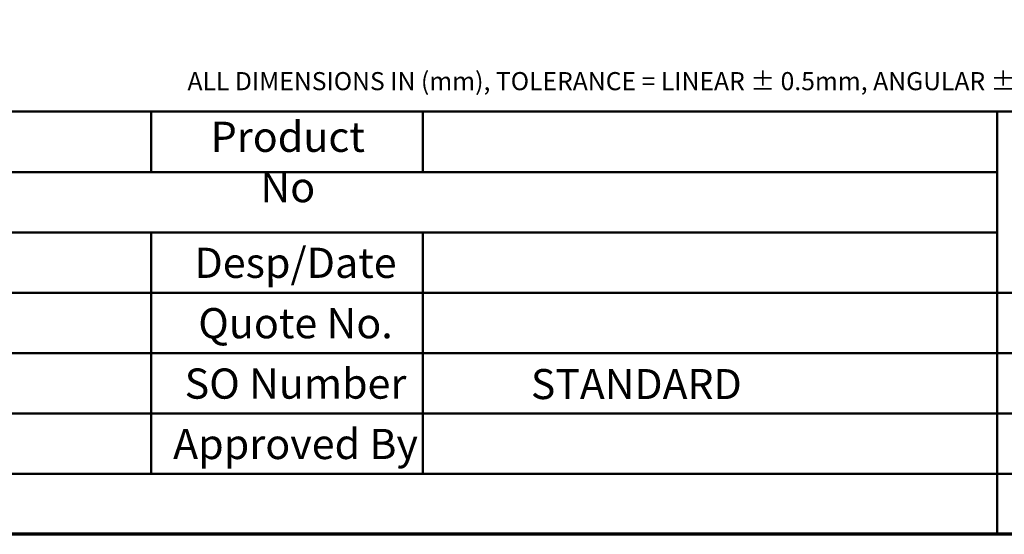
# Model space of a CAD drawing. Units: millimetres. Extents: x 65 to 5847, y 100 to 4100.
# Drawn here: x 2583 to 4212, y 100 to 952 of the extents above; entities that cross this region are included whole.
import ezdxf
from ezdxf.enums import TextEntityAlignment as Align

# ---------------------------------------------------------------- set-up
doc = ezdxf.new("R2010")
doc.units = ezdxf.units.MM
doc.header["$LTSCALE"] = 20
doc.layers.add('Border (ISO)', color=7, linetype='Continuous', lineweight=70)
doc.layers.add('Title (ISO)', color=7, linetype='Continuous', lineweight=50)
doc.styles.add('Note Text (ISO)', font='tahoma.ttf')
doc.styles.add('Text Style101', font='tahomabd.ttf')
doc.styles.add('Text Style102', font='tahomabd.ttf')
doc.styles.add('Text Style49', font='tahoma.ttf')

# ---------------------------------------------------------------- blocks, each defined once
blk = doc.blocks.new('Borders Default Border')
at = {"layer": 'Border (ISO)', "flags": 128}
blk.add_lwpolyline([(5, 5), (5, 205), (292, 205), (292, 5), (5, 5)], dxfattribs=at)
blk = doc.blocks.new('Title Blocks Moffat2018')
at = {"layer": 'Title (ISO)'}
for p, q in [((113.301, 117.134), (318.301, 117.134)), ((248.301, 117.134), (248.301, 112.134)), ((270.783, 112.134), (270.783, 117.134)), ((318.301, 117.134), (400.301, 117.134)), ((318.301, 117.134), (318.301, 82.134)), ((318.301, 117.134), (318.301, 82.134)), ((113.301, 112.134), (258.301, 112.134)), ((248.301, 112.134), (318.301, 112.134)), ((117.049, 107.134), (248.301, 107.134)), ((248.301, 107.134), (318.301, 107.134)), ((248.301, 107.134), (248.301, 87.134)), ((270.783, 87.134), (270.783, 107.134)), ((113.301, 102.134), (318.301, 102.134)), ((318.301, 102.134), (400.301, 102.134)), ((113.301, 97.134), (258.301, 97.134)), ((248.301, 97.134), (318.301, 97.134)), ((318.301, 97.134), (400.301, 97.134)), ((113.301, 92.134), (258.301, 92.134)), ((248.301, 92.134), (318.301, 92.134)), ((318.301, 92.134), (380.301, 92.134)), ((113.301, 87.134), (318.301, 87.134)), ((318.301, 87.134), (400.301, 87.134)), ((113.301, 82.134), (318.301, 82.134)), ((318.301, 82.134), (400.301, 82.134))]:
    blk.add_line(p, q, dxfattribs=at)
at = {"layer": 'Title (ISO)', "style": 'Note Text (ISO)'}
blk.add_text('SO Number', height=2.5, rotation=359.99744, dxfattribs=at).set_placement((260.255, 95.865), align=Align.TOP_CENTER)
blk.add_text('Approved By', height=2.5, dxfattribs=at).set_placement((260.255, 90.865), align=Align.TOP_CENTER)
at = {"layer": 'Title (ISO)', "insert": (324.056, 118.407), "char_height": 1.5, "width": 152.57491, "attachment_point": 5, "style": 'Note Text (ISO)'}
blk.add_mtext('\\fTahoma|b0|i0;\\H1.5000;ALL DIMENSIONS IN (mm), TOLERANCE = LINEAR ± 0.5mm, ANGULAR ± 0.5mm (OR AS STATED). ALL SHARP EDGES TO BE REMOVED FROM SHEET METAL PARTS.', dxfattribs=at)
at = {"layer": 'Title (ISO)', "char_height": 2.5, "width": 18, "attachment_point": 2, "rotation": 0, "style": 'Note Text (ISO)'}
for s, insert in [('\\fTahoma|b0|i0;Product No', (259.615, 116.301)), ('\\fTahoma|b0|i0;Desp/Date', (260.255, 105.865)), ('\\fTahoma|b0|i0;Quote No.', (260.255, 100.865))]:
    blk.add_mtext(s, dxfattribs=dict(at, insert=insert))
at = {"layer": 'Title (ISO)', "style": 'Text Style49'}
for tag, p in [('Product_No', (287.615, 116.301)), ('SMStyle', (165.89, 106.037)), ('Thickness', (230.108, 106.037)), ('Legacy', (165.89, 101.037)), ('Quote', (288.255, 100.865))]:
    blk.add_attdef(tag, text='', height=2.486, dxfattribs=at).set_placement(p, align=Align.TOP_CENTER)
at = {"layer": 'Title (ISO)'}
for tag, p, height, style in [('PROJECT_001', (177.721, 113.503), 2.486, 'Text Style49'), ('TITLE_001', (181.185, 108.509), 2.486, 'Text Style49'), ('REVISION_NUMBER_001', (388.819, 89.634), 5, 'Text Style102'), ('CREATION_DATE_001', (350.41, 88.606), 2.486, 'Text Style49'), ('Sheet_Size_001', (393.065, 83.387), 2.5, 'Text Style101')]:
    blk.add_attdef(tag, p, '', height=height, dxfattribs=dict(at, style=style))
at = {"layer": 'Title (ISO)', "style": 'Text Style49'}
for tag, p, rotation in [('SO_001', (279.723, 93.335), 359.99337), ('Initial_View_Scale_001', (344.21, 83.392), 0.00585)]:
    blk.add_attdef(tag, p, '', height=2.486, rotation=rotation, dxfattribs=at)

msp = doc.modelspace()

# ---------------------------------------------------------------- block references
at = {"xscale": 20, "yscale": 20, "zscale": 20}
msp.add_blockref('Borders Default Border', (0, 0), dxfattribs=at)
ref = msp.add_blockref('Title Blocks Moffat2018', (-2166.02, -1542.68), dxfattribs=dict(xscale=20, yscale=20, zscale=20))
ref.add_attrib('SO_001', 'STANDARD', (3428.43, 324.01), dxfattribs={"layer": 'Title (ISO)', "height": 49.71, "rotation": 359.99337, "style": 'Text Style49'})

doc.saveas('drawing.dxf')
